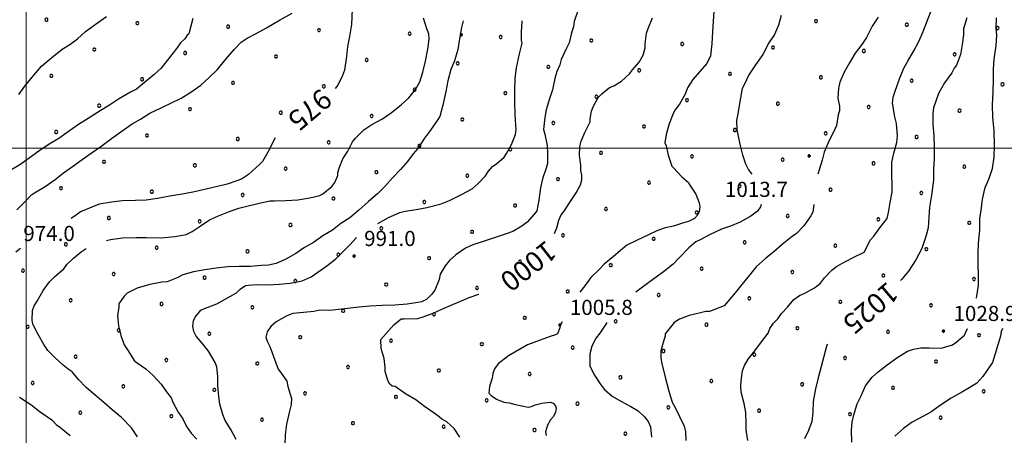
# Model space of a CAD drawing. Extents: x 2590297 to 2595121, y 4491330 to 4494788.
# Drawn here: x 2591497 to 2591985, y 4492858 to 4493064 of the extents above; entities that cross this region are included whole.
import ezdxf

# ---------------------------------------------------------------- set-up
doc = ezdxf.new("R2010")
doc.units = 0
doc.header["$LTSCALE"] = 5
doc.header["$MEASUREMENT"] = 0
for name, color, linetype in [('80100000', 2, 'Continuous'), ('80200000', 1, 'Continuous'), ('80400000', 1, 'Continuous'), ('A0130000', 4, 'Continuous'), ('A0140000', 2, 'Continuous'), ('C7140000', 1, 'Continuous'), ('PARAMETR', 1, 'Continuous')]:
    doc.layers.add(name, color=color, linetype=linetype)
doc.styles.get("Standard").update_dxf_attribs({"font": 'romans.shx'})

# ---------------------------------------------------------------- blocks, each defined once
blk = doc.blocks.new('CERCHIO5')
at = {"linetype": 'Continuous'}
for p, q in [((-0.2, 0.06), (-0.21, 0)), ((-0.21, 0), (-0.2, -0.06)), ((0, -0.2), (-0.21, 0)), ((-0.21, 0), (0, 0)), ((-0.2, -0.06), (0.02, 0.2)), ((-0.17, 0.12), (-0.2, 0.06)), ((0.16, -0.12), (-0.2, 0.06)), ((-0.2, 0.06), (0.19, -0.06)), ((-0.15, 0.09), (-0.18, 0.06)), ((-0.17, 0.09), (-0.18, 0.09)), ((-0.18, 0.09), (-0.09, 0.06)), ((-0.18, 0.06), (-0.18, 0.03)), ((-0.18, 0.03), (-0.18, 0.01)), ((-0.18, 0.01), (-0.18, -0.05)), ((-0.17, -0.12), (0.09, 0.18)), ((-0.12, 0.17), (-0.17, 0.12)), ((0.19, -0.06), (-0.17, 0.12)), ((-0.17, 0.12), (0, 0)), ((-0.17, 0.02), (-0.08, 0.11)), ((-0.15, 0.09), (-0.17, 0.09)), ((-0.16, 0.05), (-0.17, 0)), ((-0.12, -0.02), (-0.17, 0.02)), ((0, 0), (-0.17, -0.12)), ((-0.17, 0), (-0.16, -0.08)), ((-0.07, 0.16), (-0.16, 0.05)), ((-0.14, 0.05), (-0.16, -0.02)), ((-0.14, 0.11), (-0.15, 0.09)), ((-0.13, 0.02), (-0.15, 0.09)), ((-0.09, 0.06), (-0.14, 0.14)), ((-0.14, 0.14), (0, 0.07)), ((-0.1, 0.12), (-0.14, 0.11)), ((-0.13, 0.09), (-0.14, 0)), ((-0.08, 0.08), (-0.14, 0.05)), ((-0.14, 0), (-0.12, -0.07)), ((-0.07, 0.16), (-0.13, 0.09)), ((-0.13, 0.09), (-0.12, 0.11)), ((-0.11, -0.01), (-0.13, 0.09)), ((-0.09, -0.03), (-0.13, 0.02)), ((-0.07, 0.19), (-0.12, 0.17)), ((0.06, 0.19), (-0.12, -0.16)), ((-0.12, -0.16), (-0.07, 0.19)), ((0, -0.2), (-0.12, 0.17)), ((-0.12, 0.17), (0.16, -0.12)), ((-0.12, 0.11), (-0.11, 0.14)), ((-0.08, 0.05), (-0.12, -0.02)), ((-0.11, 0.14), (-0.1, 0.18)), ((-0.1, 0.18), (-0.08, 0.17)), ((-0.07, 0.16), (-0.1, 0.12)), ((-0.08, 0.17), (-0.03, 0.18)), ((-0.02, 0.15), (-0.08, 0.05)), ((-0.05, 0.13), (-0.08, 0.08)), ((-0.08, 0.11), (0.01, 0.1)), ((0, 0.2), (-0.07, 0.19)), ((0.02, 0.2), (-0.07, 0.16)), ((-0.07, 0.19), (0.12, -0.16)), ((-0.03, 0.18), (-0.07, 0.16)), ((0, 0.15), (-0.07, 0.16)), ((-0.05, 0.06), (-0.07, -0.01)), ((-0.07, -0.18), (0.04, 0.01)), ((0.01, 0.15), (-0.05, 0.11)), ((-0.04, 0.12), (-0.05, 0.13)), ((-0.05, 0.11), (-0.05, 0.06)), ((-0.02, 0.1), (-0.05, 0.06)), ((-0.05, 0.06), (-0.02, 0.1)), ((-0.03, 0.18), (-0.04, 0.12)), ((0.01, 0.19), (-0.03, 0.18)), ((0, 0.17), (-0.03, 0.18)), ((-0.03, 0.18), (0.01, 0.15)), ((0.01, 0.05), (-0.03, -0.02)), ((0.06, 0.13), (-0.02, 0.15)), ((-0.02, 0.1), (0.03, 0.11)), ((0.07, 0.09), (-0.02, 0.1)), ((0, 0), (0, 0.2)), ((0.06, 0.19), (0, 0.2)), ((0, 0.07), (0.04, 0.2)), ((0, 0), (0.06, 0.19)), ((0.12, 0.17), (0, -0.2)), ((0.04, 0.16), (0, 0.17)), ((0.06, 0.14), (0, 0.15)), ((0.07, 0.05), (0, -0.04)), ((0, 0), (0.2, 0)), ((0, 0), (0, -0.2)), ((0.03, 0.11), (0.01, 0.19)), ((0.01, 0.1), (0.07, 0.05)), ((0.07, 0.04), (0.01, 0.05)), ((0.15, 0.14), (0.03, 0.07)), ((0.03, 0.11), (0.09, 0.09)), ((0.07, -0.09), (0.03, 0.11)), ((0.03, 0.07), (0.19, 0.06)), ((0.03, -0.08), (0.08, 0.07)), ((0.04, 0.2), (0.07, 0.1)), ((0.09, 0.18), (0.04, -0.2)), ((0.11, 0.14), (0.04, 0.16)), ((0.04, 0.01), (0.15, 0.14)), ((0.05, -0.06), (0.11, 0.03)), ((0.12, 0.17), (0.06, 0.19)), ((0.06, -0.19), (0.12, 0.17)), ((0.12, 0.12), (0.06, 0.14)), ((0.08, 0.07), (0.06, 0.13)), ((0.16, 0.12), (0.06, -0.19)), ((0.07, 0.1), (0.08, 0.18)), ((0.12, 0.04), (0.07, 0.09)), ((0.07, -0.02), (0.07, 0.04)), ((0.08, 0.18), (0.2, -0.03)), ((0.09, 0.09), (0.12, 0.05)), ((0.14, 0.07), (0.1, -0.08)), ((0.16, 0.11), (0.11, 0.14)), ((0.11, 0.03), (0.14, 0.1)), ((0.16, 0.12), (0.12, 0.17)), ((0.12, -0.16), (0.16, 0.12)), ((0.16, 0.06), (0.12, 0.12)), ((0.12, 0.05), (0.12, 0.05)), ((0.12, 0.05), (0.13, -0.03)), ((0.12, -0.06), (0.12, 0.04)), ((0.13, -0.07), (0.16, 0)), ((0.14, 0.1), (0.14, 0.07)), ((0.19, 0.06), (0.16, 0.12)), ((0.17, 0.06), (0.16, 0.11)), ((0.16, 0.04), (0.16, 0.06)), ((0.16, 0), (0.16, 0.04)), ((0.19, 0.06), (0.17, -0.1)), ((0.18, -0.01), (0.17, 0.06)), ((0.2, 0), (0.19, 0.06)), ((0.19, -0.06), (0.2, 0)), ((-0.2, -0.06), (-0.17, -0.12)), ((0.17, -0.1), (-0.2, -0.06)), ((-0.18, -0.05), (-0.16, -0.1)), ((-0.17, -0.12), (-0.12, -0.16)), ((-0.16, -0.02), (-0.12, -0.04)), ((-0.15, -0.04), (-0.16, -0.11)), ((-0.16, -0.08), (-0.13, -0.13)), ((-0.16, -0.1), (-0.12, -0.15)), ((-0.16, -0.11), (-0.11, -0.13)), ((-0.12, -0.02), (-0.15, -0.04)), ((-0.13, -0.06), (-0.11, -0.02)), ((-0.1, -0.08), (-0.13, -0.06)), ((-0.13, -0.13), (-0.06, -0.15)), ((-0.11, -0.02), (-0.12, -0.02)), ((-0.12, -0.04), (-0.08, -0.02)), ((-0.12, -0.07), (-0.09, -0.09)), ((-0.12, -0.15), (-0.06, -0.16)), ((-0.12, -0.16), (-0.07, -0.19)), ((-0.1, -0.08), (-0.11, -0.01)), ((-0.11, -0.13), (-0.09, -0.16)), ((-0.06, -0.04), (-0.1, -0.1)), ((0, -0.09), (-0.1, -0.08)), ((-0.08, -0.14), (-0.1, -0.08)), ((-0.1, -0.1), (0.03, -0.13)), ((-0.05, -0.07), (-0.09, -0.03)), ((-0.09, -0.18), (-0.05, -0.07)), ((-0.09, -0.09), (-0.03, -0.13)), ((-0.09, -0.16), (-0.09, -0.18)), ((-0.03, -0.15), (-0.08, -0.14)), ((-0.07, -0.01), (-0.04, -0.05)), ((0.04, -0.2), (-0.07, -0.18)), ((-0.07, -0.19), (0, -0.2)), ((0.1, -0.08), (-0.06, -0.04)), ((-0.06, -0.15), (0.01, -0.16)), ((-0.06, -0.16), (-0.03, -0.19)), ((0, -0.04), (-0.05, -0.07)), ((0.05, -0.06), (-0.05, -0.07)), ((-0.05, -0.07), (0.05, -0.06)), ((-0.05, -0.07), (-0.05, -0.18)), ((-0.05, -0.18), (0.03, -0.08)), ((-0.04, -0.05), (0.01, -0.06)), ((-0.03, -0.02), (0.02, -0.05)), ((-0.03, -0.13), (0.05, -0.13)), ((0.05, -0.13), (-0.03, -0.15)), ((-0.03, -0.19), (0.04, -0.18)), ((0.14, -0.11), (0, -0.09)), ((0, -0.2), (0.06, -0.19)), ((0.01, -0.06), (0.05, -0.06)), ((0.01, -0.16), (0.04, -0.15)), ((0.02, -0.05), (0.07, -0.07)), ((0.03, -0.13), (0.07, -0.09)), ((0.13, -0.03), (0.04, -0.05)), ((0.04, -0.05), (0.05, -0.13)), ((0.04, -0.15), (0.1, -0.13)), ((0.04, -0.18), (0.06, -0.18)), ((0.05, -0.06), (0.07, -0.02)), ((0.13, -0.03), (0.05, -0.06)), ((0.05, -0.13), (0.11, -0.11)), ((0.06, -0.19), (0.12, -0.16)), ((0.06, -0.18), (0.09, -0.16)), ((0.07, -0.07), (0.15, -0.08)), ((0.09, -0.16), (0.12, -0.15)), ((0.1, -0.13), (0.13, -0.07)), ((0.11, -0.11), (0.12, -0.06)), ((0.12, -0.15), (0.14, -0.11)), ((0.12, -0.16), (0.16, -0.12)), ((0.2, -0.03), (0.13, -0.03)), ((0.15, -0.08), (0.18, -0.07)), ((0.16, -0.12), (0.19, -0.06)), ((0.18, -0.07), (0.18, -0.01))]:
    blk.add_line(p, q, dxfattribs=at)
blk = doc.blocks.new('PALLINO1')
at = {"linetype": 'Continuous'}
for p, q in [((-0.121, 0.088), (-0.15, 0)), ((-0.15, 0), (-0.121, -0.088)), ((-0.046, 0.143), (-0.121, 0.088)), ((0.046, 0.143), (-0.046, 0.143)), ((0.121, 0.088), (0.046, 0.143)), ((0.15, 0), (0.121, 0.088)), ((0.121, -0.088), (0.15, 0)), ((-0.121, -0.088), (-0.046, -0.143)), ((-0.046, -0.143), (0.046, -0.143)), ((0.046, -0.143), (0.121, -0.088))]:
    blk.add_line(p, q, dxfattribs=at)
blk = doc.blocks.new('CAMP_9C9F49F4')
at = {"layer": 'C7140000', "linetype": 'Continuous', "xscale": 5, "yscale": 5, "zscale": 5}
for p in [(2591510.146, 4493063.668), (2591555.183, 4493061.946), (2591600.219, 4493060.224), (2591891.754, 4493062.952), (2591936.79, 4493061.23), (2591645.255, 4493058.501), (2591690.292, 4493056.779), (2591981.827, 4493059.508), (2591735.328, 4493055.057), (2591780.365, 4493053.335), (2591825.401, 4493051.612), (2591533.867, 4493048.884), (2591578.903, 4493047.161), (2591623.939, 4493045.439), (2591870.438, 4493049.89), (2591915.474, 4493048.168), (2591960.511, 4493046.445), (2591668.976, 4493043.717), (2591714.012, 4493041.994), (2591512.551, 4493035.821), (2591759.049, 4493040.272), (2591804.085, 4493038.55), (2591849.122, 4493036.827), (2591557.587, 4493034.099), (2591602.623, 4493032.377), (2591894.158, 4493035.105), (2591939.195, 4493033.383), (2591984.231, 4493031.661), (2591647.66, 4493030.654), (2591692.696, 4493028.932), (2591737.733, 4493027.21), (2591536.271, 4493021.036), (2591782.769, 4493025.487), (2591827.806, 4493023.765), (2591872.842, 4493022.043), (2591581.307, 4493019.314), (2591626.344, 4493017.592), (2591917.879, 4493020.32), (2591962.915, 4493018.598), (2591671.38, 4493015.869), (2591716.417, 4493014.147), (2591761.453, 4493012.425), (2591514.955, 4493007.974), (2591559.991, 4493006.252), (2591806.49, 4493010.703), (2591851.526, 4493008.98), (2591896.563, 4493007.258), (2591605.028, 4493004.529), (2591650.064, 4493002.807), (2591941.599, 4493005.536), (2591695.101, 4493001.085), (2591740.137, 4492999.362), (2591785.174, 4492997.64), (2591538.675, 4492993.189), (2591830.21, 4492995.918), (2591875.247, 4492994.195), (2591920.283, 4492992.473), (2591583.712, 4492991.467), (2591628.748, 4492989.745), (2591673.785, 4492988.022), (2591965.32, 4492990.751), (2591718.821, 4492986.3), (2591763.858, 4492984.578), (2591808.894, 4492982.855), (2591517.359, 4492980.127), (2591562.396, 4492978.404), (2591853.931, 4492981.133), (2591898.967, 4492979.411), (2591944.004, 4492977.688), (2591607.432, 4492976.682), (2591652.469, 4492974.96), (2591697.505, 4492973.237), (2591742.542, 4492971.515), (2591787.578, 4492969.793), (2591832.615, 4492968.071), (2591541.08, 4492965.342), (2591586.116, 4492963.62), (2591877.651, 4492966.348), (2591922.688, 4492964.626), (2591967.724, 4492962.904), (2591631.153, 4492961.897), (2591676.189, 4492960.175), (2591721.226, 4492958.453), (2591766.262, 4492956.73), (2591811.299, 4492955.008), (2591856.335, 4492953.286), (2591519.764, 4492952.279), (2591564.8, 4492950.557), (2591609.837, 4492948.835), (2591901.372, 4492951.563), (2591946.408, 4492949.841), (2591654.873, 4492947.113), (2591699.91, 4492945.39), (2591744.946, 4492943.668), (2591498.448, 4492939.217), (2591789.983, 4492941.946), (2591835.019, 4492940.223), (2591880.056, 4492938.501), (2591543.484, 4492937.495), (2591588.521, 4492935.772), (2591633.557, 4492934.05), (2591925.092, 4492936.779), (2591970.129, 4492935.056), (2591678.594, 4492932.328), (2591723.63, 4492930.605), (2591768.667, 4492928.883), (2591522.168, 4492924.432), (2591813.703, 4492927.161), (2591858.74, 4492925.439), (2591903.776, 4492923.716), (2591567.205, 4492922.71), (2591612.241, 4492920.988), (2591657.278, 4492919.265), (2591948.813, 4492921.994), (2591702.314, 4492917.543), (2591747.351, 4492915.821), (2591792.387, 4492914.098), (2591500.852, 4492911.37), (2591545.889, 4492909.647), (2591837.424, 4492912.376), (2591882.46, 4492910.654), (2591927.497, 4492908.931), (2591590.925, 4492907.925), (2591635.962, 4492906.203), (2591680.998, 4492904.481), (2591972.533, 4492907.209), (2591726.035, 4492902.758), (2591771.071, 4492901.036), (2591816.108, 4492899.314), (2591524.573, 4492896.585), (2591569.609, 4492894.863), (2591861.144, 4492897.591), (2591906.181, 4492895.869), (2591951.217, 4492894.147), (2591614.646, 4492893.14), (2591659.682, 4492891.418), (2591704.719, 4492889.696), (2591749.755, 4492887.973), (2591794.792, 4492886.251), (2591839.828, 4492884.529), (2591503.257, 4492883.523), (2591548.293, 4492881.8), (2591593.33, 4492880.078), (2591884.865, 4492882.807), (2591929.901, 4492881.084), (2591974.938, 4492879.362), (2591638.366, 4492878.356), (2591683.403, 4492876.633), (2591728.439, 4492874.911), (2591773.476, 4492873.189), (2591818.512, 4492871.466), (2591863.549, 4492869.744), (2591526.977, 4492868.738), (2591572.014, 4492867.015), (2591617.05, 4492865.293), (2591908.585, 4492868.022), (2591953.622, 4492866.299), (2591662.087, 4492863.571), (2591707.123, 4492861.848), (2591752.16, 4492860.126), (2591797.196, 4492858.404)]:
    blk.add_blockref('PALLINO1', p, dxfattribs=at)

msp = doc.modelspace()

# ---------------------------------------------------------------- linework, layer by layer
at = {"layer": '80100000', "linetype": 'Continuous', "flags": 128}
for points in [[(2591661.78, 4493068.96), (2591661.4, 4493061.29), (2591660.44, 4493055.4), (2591659.5, 4493050.39), (2591658.86, 4493045.39), (2591657.9, 4493038.61), (2591656.98, 4493035.97), (2591654.57, 4493031.27), (2591653.28, 4493029.55)], [(2591762.09, 4492957.59), (2591763.23, 4492960.44), (2591764.16, 4492964.26), (2591765.37, 4492966.9), (2591766.86, 4492968.66), (2591769.56, 4492972.76), (2591772.86, 4492977.74), (2591774.98, 4492981.84), (2591775.59, 4492984.2), (2591775.62, 4492986.56), (2591775.05, 4492988.92), (2591775.08, 4492991.58), (2591774.55, 4492996.3), (2591774.6, 4493000.73), (2591775.22, 4493003.38), (2591777.04, 4493007.78), (2591779.75, 4493013.06), (2591779.77, 4493014.54), (2591780.4, 4493018.36), (2591781.31, 4493020.42), (2591783.72, 4493025.11), (2591785.51, 4493026.86), (2591789.38, 4493030.06), (2591791.45, 4493030.93), (2591795.32, 4493033.24), (2591799.19, 4493036.74), (2591800.69, 4493038.79), (2591803.98, 4493042.59), (2591806.08, 4493046.1), (2591807, 4493049.63), (2591807.03, 4493051.7), (2591807.68, 4493057), (2591808.59, 4493059.35), (2591810.71, 4493064.64)], [(2591966.48, 4493064.67), (2591964.94, 4493059.08), (2591964.91, 4493056.13), (2591964.27, 4493051.42), (2591963.33, 4493046.41), (2591961.5, 4493041.12), (2591960.3, 4493039.66), (2591959.1, 4493037.32), (2591955.5, 4493032.34), (2591952.49, 4493027.06), (2591950.05, 4493020.01), (2591949.72, 4493017.06), (2591949.67, 4493011.75), (2591950.19, 4493006.14), (2591950.42, 4493000.54), (2591950.36, 4492994.64), (2591950.01, 4492989.62), (2591949.95, 4492984.02), (2591948.98, 4492976.65), (2591948.03, 4492970.76), (2591947.68, 4492965.75), (2591947.32, 4492960.45), (2591946.39, 4492956.62), (2591944.26, 4492950.16), (2591941.25, 4492944.58), (2591937.64, 4492939.02), (2591934.35, 4492934.93), (2591933.73, 4492934.27)], [(2591623.59, 4493005.05), (2591622.69, 4493003.6), (2591620.58, 4492999.2), (2591617.27, 4492993.34), (2591615.78, 4492991.88), (2591610.41, 4492986.92), (2591606.85, 4492984.6), (2591604.48, 4492983.74), (2591599.74, 4492982.03), (2591595, 4492980.9), (2591589.98, 4492979.78), (2591583.47, 4492978.37), (2591578.44, 4492977.25), (2591571.35, 4492976.15), (2591565.14, 4492975.04), (2591559.53, 4492974.22), (2591554.21, 4492973.98), (2591547.72, 4492973.76), (2591542.4, 4492973.23), (2591536.2, 4492972.12), (2591532.64, 4492970.68), (2591527.01, 4492968.38), (2591525.52, 4492967.22), (2591522.34, 4492965.15)], [(2591497.23, 4492950.15), (2591494.92, 4492948.39)], [(2591715.16, 4492856.54), (2591712.26, 4492860.99), (2591708.76, 4492864.28), (2591706.12, 4492865.49), (2591704.95, 4492866.68), (2591702.32, 4492868.48), (2591697.63, 4492871.78), (2591693.24, 4492875.07), (2591688.26, 4492878.08), (2591682.99, 4492881.68), (2591681.52, 4492881.99), (2591680.35, 4492882.89), (2591679.48, 4492884.67), (2591678.06, 4492889.11), (2591678.08, 4492891.17), (2591677.54, 4492895.6), (2591676.12, 4492900.64), (2591675.88, 4492905.06), (2591682.45, 4492912.37), (2591686.02, 4492915.28), (2591687.5, 4492915.26), (2591694.28, 4492915.48), (2591696.95, 4492916.33), (2591701.98, 4492918.05), (2591706.14, 4492920.07), (2591719.77, 4492925.81), (2591724.51, 4492927.53), (2591724.63, 4492927.57)], [(2591897.51, 4492902.78), (2591897.11, 4492902.3), (2591892.8, 4492886.12), (2591891.56, 4492880.53), (2591890.31, 4492874.35), (2591890.25, 4492869.04), (2591889.61, 4492864.33), (2591888.08, 4492859.92), (2591885.97, 4492855.81)], [(2591496.78, 4492876.38), (2591502.34, 4492872.78), (2591507.02, 4492869.19), (2591512.88, 4492865.28), (2591514.92, 4492862.9), (2591516.67, 4492861.7), (2591521.94, 4492857.51)]]:
    msp.add_lwpolyline(points, dxfattribs=at)
at = {"layer": '80200000', "linetype": 'Continuous', "flags": 128}
for points in [[(2591495.45, 4492969.33), (2591499.33, 4492973.12), (2591502.91, 4492976.91), (2591504.99, 4492978.36), (2591509.45, 4492980.97), (2591514.5, 4492984.45), (2591518.67, 4492987.65), (2591523.13, 4492990.85), (2591527.89, 4492994.34), (2591532.35, 4492997.53), (2591537.11, 4493000.72), (2591542.46, 4493004.79), (2591548.11, 4493008.86), (2591552.57, 4493012.06), (2591556.73, 4493014.37), (2591561.48, 4493017.27), (2591567.42, 4493020.15), (2591572.16, 4493022.46), (2591576.91, 4493024.76), (2591581.66, 4493027.66), (2591586.71, 4493031.15), (2591590.89, 4493034.93), (2591594.76, 4493038.73), (2591599.25, 4493044.28), (2591603.14, 4493048.96), (2591606.72, 4493052.46), (2591609.69, 4493054.49), (2591614.14, 4493056.8), (2591619.19, 4493059.7), (2591625.72, 4493063.46), (2591631.96, 4493066.93)], [(2591773.88, 4493068.59), (2591771.75, 4493062.71), (2591771.42, 4493060.06), (2591770.51, 4493057.12), (2591769.27, 4493052.12), (2591768.06, 4493049.48), (2591765.34, 4493043.9), (2591764.72, 4493041.25), (2591763.21, 4493038.03), (2591762.29, 4493034.5), (2591761.04, 4493028.91), (2591759.51, 4493023.91), (2591757.98, 4493018.91), (2591757.35, 4493015.08), (2591756.69, 4493009.19), (2591757.26, 4493006.82), (2591758.38, 4493001.2), (2591758.63, 4492997.37), (2591758.57, 4492992.35), (2591757.96, 4492990), (2591756.13, 4492984.71), (2591755.19, 4492980.29), (2591754.24, 4492974.11), (2591753.29, 4492968.81), (2591752.1, 4492967.35), (2591748.51, 4492963.26), (2591745.83, 4492961.22), (2591741.38, 4492958.62), (2591738.12, 4492957.47), (2591732.2, 4492955.47), (2591727.16, 4492953.76), (2591721.54, 4492952.05), (2591717.98, 4492950.32), (2591713.22, 4492947.13), (2591709.95, 4492944.22), (2591707.85, 4492941.58), (2591705.45, 4492937.48), (2591704.83, 4492934.83), (2591702.7, 4492929.55), (2591701.2, 4492927.5), (2591698.52, 4492924.87), (2591696.15, 4492923.72), (2591694.37, 4492923.44), (2591689.05, 4492922.62), (2591682.85, 4492922.1), (2591676.66, 4492921.87), (2591670.46, 4492921.64), (2591665.14, 4492921.11), (2591650.67, 4492919.51), (2591645.65, 4492919.56), (2591642.7, 4492919), (2591637.67, 4492918.47), (2591632.36, 4492917.94), (2591629.4, 4492916.79), (2591624.05, 4492913.9), (2591621.37, 4492911.57), (2591619.57, 4492908.94), (2591618.95, 4492906.29), (2591619.52, 4492904.22), (2591620.96, 4492901.55), (2591624.97, 4492890.29), (2591626.13, 4492888.8), (2591629.33, 4492884.34), (2591629.89, 4492881.68), (2591631.59, 4492875.76), (2591631.56, 4492872.81), (2591630.64, 4492869.58), (2591629.09, 4492863.1), (2591628.44, 4492857.8), (2591628.39, 4492852.78)], [(2591841.13, 4493067.84), (2591840.78, 4493062.83), (2591840.43, 4493057.82), (2591840.07, 4493051.62), (2591839.41, 4493045.73), (2591837.6, 4493041.92), (2591834.01, 4493037.83), (2591830.73, 4493034.03), (2591828.03, 4493029.93), (2591826.81, 4493026.7), (2591824.1, 4493021.71), (2591821.71, 4493018.79), (2591820.8, 4493016.73), (2591818.98, 4493012.03), (2591817.44, 4493006.74), (2591816.8, 4493002.62), (2591817.38, 4493001.13), (2591818.51, 4492996.4), (2591820.22, 4492991.07), (2591821.09, 4492990.18), (2591825.17, 4492985.71), (2591828.39, 4492983.02), (2591829.26, 4492981.53), (2591832.16, 4492977.07), (2591833.88, 4492972.92), (2591834.15, 4492970.86), (2591833.83, 4492968.5), (2591832.93, 4492966.74), (2591831.43, 4492964.99), (2591828.46, 4492963.54), (2591826.1, 4492962.98), (2591821.06, 4492961.27), (2591816.92, 4492960.43), (2591812.78, 4492959), (2591808.63, 4492956.98), (2591802.69, 4492954.1), (2591797.95, 4492951.79), (2591795.86, 4492950.04), (2591791.39, 4492946.26), (2591786.63, 4492942.47), (2591784.24, 4492939.85), (2591780.07, 4492935.76), (2591777.07, 4492931.67), (2591774.69, 4492928.49)], [(2591874.45, 4493065.7), (2591873.21, 4493060.99), (2591871.1, 4493056.29), (2591868.4, 4493052.19), (2591865.38, 4493046.33), (2591861.79, 4493041.35), (2591858.48, 4493036.37), (2591856.07, 4493031.38), (2591855.16, 4493029.62), (2591853.91, 4493023.15), (2591852.96, 4493016.96), (2591852.33, 4493013.73), (2591852.57, 4493009), (2591853.97, 4493001.91), (2591855.38, 4492996.58), (2591856.81, 4492992.14), (2591858.25, 4492989.17), (2591859.88, 4492987.02)], [(2591857.93, 4492854.94), (2591857.11, 4492860.26), (2591857.15, 4492863.51), (2591856.91, 4492868.82), (2591856.07, 4492873.26), (2591854.66, 4492878.88), (2591854.4, 4492882.12), (2591854.72, 4492884.48), (2591855.37, 4492889.49), (2591856.28, 4492892.13), (2591858.09, 4492895.36), (2591861.38, 4492899.45), (2591864.68, 4492903.84), (2591867.97, 4492908.23), (2591868.88, 4492910.58), (2591870.68, 4492913.21), (2591872.77, 4492915.26), (2591874.57, 4492917.89), (2591877.55, 4492921.1), (2591880.84, 4492924.9), (2591883.52, 4492926.94), (2591886.19, 4492928.09), (2591890.94, 4492930.69), (2591893.91, 4492933.02), (2591896.01, 4492935.65), (2591899.59, 4492939.44), (2591901.97, 4492941.19), (2591906.13, 4492943.5), (2591910.58, 4492945.81), (2591915.62, 4492948.41), (2591916.22, 4492949.58), (2591918.64, 4492954.28), (2591920.43, 4492956.32), (2591923.43, 4492960.42), (2591927.02, 4492965.1), (2591927.64, 4492968.04), (2591928.58, 4492973.05), (2591929.52, 4492978.05), (2591929.56, 4492981.59), (2591929.33, 4492986.9), (2591929.39, 4492992.8), (2591930.33, 4492997.51), (2591931.86, 4493002.81), (2591932.2, 4493006.05), (2591931.67, 4493012.25), (2591930.83, 4493015.5), (2591929.72, 4493022.3), (2591930.05, 4493025.25), (2591930.97, 4493028.19), (2591933.1, 4493034.36), (2591935.23, 4493039.65), (2591937.33, 4493043.16), (2591940.34, 4493048.15), (2591942.75, 4493052.84), (2591944.87, 4493057.83), (2591947, 4493063.41), (2591948.82, 4493068.11)], [(2591582.66, 4493064.23), (2591580.8, 4493056.58), (2591579.91, 4493056), (2591578.71, 4493054.25), (2591576.62, 4493052.2), (2591574.82, 4493049.57), (2591571.23, 4493044.89), (2591567.04, 4493039.63), (2591563.47, 4493036.42), (2591559.6, 4493033.22), (2591554.83, 4493029.14), (2591551.86, 4493027.7), (2591545.92, 4493024.23), (2591541.47, 4493021.33), (2591536.71, 4493018.43), (2591530.77, 4493014.66), (2591526.02, 4493011.76), (2591520.37, 4493007.7), (2591516.21, 4493004.79), (2591511.45, 4493001.89), (2591506.4, 4492998.41), (2591501.64, 4492994.92), (2591496.88, 4492991.73), (2591492.13, 4492988.83)], [(2591496.39, 4493026.55), (2591499.38, 4493030.65), (2591503.87, 4493036.2), (2591507.75, 4493040.58), (2591512.82, 4493044.95), (2591517.88, 4493049.03), (2591521.74, 4493051.34), (2591525.61, 4493054.25), (2591529.48, 4493057.75), (2591535.43, 4493062.11), (2591539.89, 4493065.3)], [(2591539.91, 4492954.14), (2591541.9, 4492954.65), (2591547.81, 4492955.47), (2591554.6, 4492955.68), (2591559.61, 4492955.63), (2591566.99, 4492955.55), (2591573.78, 4492956.06), (2591579.4, 4492957.18), (2591582.36, 4492958.62), (2591585.93, 4492960.94), (2591590.98, 4492964.42), (2591595.43, 4492966.44), (2591600.47, 4492968.45), (2591605.5, 4492970.16), (2591610.83, 4492971.58), (2591615.86, 4492972.7), (2591620.89, 4492973.83), (2591623.25, 4492973.8), (2591628.85, 4492974.03), (2591634.76, 4492974.26), (2591640.67, 4492975.38), (2591645.7, 4492976.5), (2591647.18, 4492977.37), (2591651.65, 4492980.86), (2591653.14, 4492982.91), (2591654.66, 4492986.43), (2591654.68, 4492987.9), (2591655.29, 4492989.96), (2591657.11, 4492994.66), (2591659.51, 4492998.47), (2591661.93, 4493003.16), (2591663.42, 4493004.92), (2591667.6, 4493009), (2591671.46, 4493011.61), (2591676.8, 4493014.5), (2591681.26, 4493017.7), (2591686.03, 4493021.48), (2591689.9, 4493024.98), (2591693.19, 4493029.07), (2591695.3, 4493032.88), (2591696.83, 4493037.59), (2591698.07, 4493043.18), (2591699.32, 4493049.07), (2591699.96, 4493054.07), (2591699.7, 4493056.73), (2591698.84, 4493059.1), (2591697.13, 4493064.43)], [(2591716.77, 4493063.18), (2591715.96, 4493059.8), (2591715.01, 4493054.2), (2591714.07, 4493048.9), (2591712.53, 4493043.31), (2591710.71, 4493038.91), (2591709.17, 4493033.32), (2591708.23, 4493028.02), (2591706.68, 4493021.25), (2591705.14, 4493015.66), (2591703.94, 4493013.61), (2591700.64, 4493008.93), (2591697.64, 4493004.83), (2591694.34, 4492999.85), (2591691.95, 4492997.22), (2591689.25, 4492993.42), (2591685.67, 4492989.33), (2591681.79, 4492985.24), (2591677.9, 4492980.86), (2591674.32, 4492977.36), (2591669.86, 4492973.57), (2591665.09, 4492969.2), (2591660.62, 4492965.42), (2591656.16, 4492962.52), (2591652, 4492959.32), (2591647.24, 4492956.42), (2591642.49, 4492953.23), (2591638.03, 4492950.62), (2591633.87, 4492947.72), (2591628.82, 4492944.83), (2591624.08, 4492942.81), (2591620.24, 4492941.97), (2591616.69, 4492941.72), (2591611.38, 4492941.19), (2591605.77, 4492941.25), (2591600.16, 4492941.02), (2591594.26, 4492940.49), (2591588.64, 4492939.67), (2591583.03, 4492938.55), (2591577.7, 4492937.14), (2591575.03, 4492935.69), (2591569.99, 4492933.68), (2591567.33, 4492933.42), (2591561.42, 4492932.3), (2591555.2, 4492930.6), (2591550.16, 4492928), (2591548.67, 4492926.54), (2591545.97, 4492922.74), (2591545.96, 4492921.26), (2591545.32, 4492916.85), (2591545.85, 4492911.82), (2591546.98, 4492907.09), (2591548.69, 4492902.35), (2591550.73, 4492899.38), (2591553.62, 4492894.63), (2591555.09, 4492893.43), (2591559.48, 4492890.43), (2591562.98, 4492887.15), (2591567.06, 4492882.97), (2591569.09, 4492879.7), (2591572, 4492876.13), (2591572.87, 4492874.06), (2591575.46, 4492869.01), (2591577.79, 4492865.74), (2591579.51, 4492861.89), (2591581.84, 4492858.61), (2591584.76, 4492855.63)], [(2591674.52, 4492962.67), (2591679.8, 4492965.5), (2591685.43, 4492968.09), (2591688.09, 4492968.65), (2591693.41, 4492969.48), (2591698.74, 4492970.6), (2591705.83, 4492972.29), (2591709.98, 4492974.01), (2591715.92, 4492976.9), (2591721.26, 4492979.79), (2591724.24, 4492982.41), (2591727.82, 4492986.2), (2591729.32, 4492988.55), (2591731.41, 4492990.88), (2591733.5, 4492992.34), (2591737.07, 4492995.54), (2591738.27, 4492997.3), (2591740.68, 4493001.7), (2591742.8, 4493006.69), (2591743.13, 4493009.34), (2591742.85, 4493011.41), (2591742.62, 4493016.72), (2591742.39, 4493022.62), (2591742.45, 4493028.52), (2591742.52, 4493034.72), (2591743.17, 4493039.73), (2591744.72, 4493046.79), (2591745.96, 4493052.08), (2591745.68, 4493053.56), (2591745.73, 4493057.4), (2591746.08, 4493063), (2591746.11, 4493063.18)], [(2591922.53, 4493064.87), (2591919.53, 4493060.47), (2591916.81, 4493054.9), (2591914.41, 4493051.39), (2591911.12, 4493047), (2591908.41, 4493042.31), (2591905.7, 4493037.62), (2591903.58, 4493032.62), (2591902.96, 4493029.68), (2591902.61, 4493024.67), (2591903.45, 4493020.83), (2591903.42, 4493018.47), (2591902.81, 4493016.41), (2591901.87, 4493011.11), (2591900.65, 4493008.17), (2591898.24, 4493003.77), (2591895.82, 4492997.9), (2591894.89, 4492994.07), (2591892.75, 4492987.61), (2591892.59, 4492987.02)], [(2591971.29, 4492925.48), (2591972.37, 4492931.85), (2591972.25, 4492947.48), (2591972.31, 4492952.79), (2591972.98, 4492959.28), (2591973.04, 4492965.18), (2591973.67, 4492969), (2591974.33, 4492974.6), (2591975.57, 4492980.49), (2591977.39, 4492984.6), (2591979.22, 4492989.89), (2591980.17, 4492995.48), (2591980.23, 4493001.38), (2591980.02, 4493008.47), (2591979.5, 4493015.26), (2591979.28, 4493021.45), (2591979.64, 4493027.65), (2591979.71, 4493034.14), (2591979.77, 4493039.15), (2591980.12, 4493044.16), (2591981.08, 4493050.94), (2591981.43, 4493055.95), (2591981.17, 4493059.49), (2591981.23, 4493064.51)], [(2591864.48, 4492972.02), (2591864.24, 4492970.81), (2591862.75, 4492968.77), (2591859.47, 4492966.15), (2591854.13, 4492963.26), (2591849.39, 4492961.25), (2591844.94, 4492959.82), (2591839.01, 4492956.94), (2591834.56, 4492954.63), (2591832.19, 4492953.47), (2591828.61, 4492950.56), (2591823.84, 4492945.6), (2591820.85, 4492942.39), (2591816.09, 4492938.61), (2591811.33, 4492935.12), (2591805.68, 4492931.05), (2591802.34, 4492928.49)], [(2591890.73, 4492972.02), (2591890.17, 4492968.17), (2591889.27, 4492966.41), (2591885.67, 4492961.43), (2591882.09, 4492957.63), (2591880.01, 4492956.18), (2591874.95, 4492952.11), (2591870.78, 4492948.62), (2591866.91, 4492945.41), (2591862.14, 4492941.04), (2591859.45, 4492937.83), (2591854.96, 4492932.27), (2591851.67, 4492928.18), (2591846.29, 4492921.75), (2591838.88, 4492918.88), (2591837.11, 4492918.9), (2591834.45, 4492918.34), (2591828.83, 4492916.93), (2591824.09, 4492915.21), (2591821.42, 4492913.47), (2591820.22, 4492912.01), (2591816.93, 4492907.91), (2591816.91, 4492906.73), (2591816.3, 4492904.68), (2591814.77, 4492899.38), (2591814.73, 4492895.84), (2591815.29, 4492893.18), (2591816.98, 4492886.38), (2591818.68, 4492880.16), (2591820.38, 4492873.95), (2591821.83, 4492871.28), (2591824.14, 4492866.83), (2591826.45, 4492862.08), (2591827.01, 4492859.42), (2591827.25, 4492854.99)], [(2591604.22, 4492855.41), (2591601.63, 4492860.46), (2591598.72, 4492864.92), (2591597.58, 4492867.88), (2591596.16, 4492872.91), (2591595.61, 4492876.75), (2591595.08, 4492882.07), (2591595.13, 4492886.79), (2591594.6, 4492891.51), (2591593.73, 4492893.59), (2591590.55, 4492899.23), (2591588.23, 4492902.21), (2591584.44, 4492906.67), (2591583.29, 4492909.05), (2591582.73, 4492911.71), (2591583.05, 4492914.36), (2591583.96, 4492916.12), (2591586.65, 4492919.63), (2591588.43, 4492920.5), (2591594.65, 4492922.79), (2591604.45, 4492928.28), (2591606.24, 4492930.03), (2591608.91, 4492931.77), (2591610.39, 4492932.05), (2591614.52, 4492932.3), (2591619.83, 4492932.24), (2591625.74, 4492932.47), (2591631.05, 4492933), (2591636.96, 4492934.11), (2591641.41, 4492936.13), (2591644.68, 4492938.45), (2591649.14, 4492941.65), (2591653.61, 4492945.14), (2591656.89, 4492948.35), (2591660.77, 4492952.14), (2591663.93, 4492955.67)], [(2591555.27, 4492856.85), (2591552.37, 4492861.3), (2591547.41, 4492866.37), (2591542.73, 4492870.26), (2591538.64, 4492873.85), (2591534.26, 4492877.44), (2591529.87, 4492881.32), (2591526.08, 4492885.2), (2591522.88, 4492889.07), (2591520.83, 4492890.27), (2591518.49, 4492892.36), (2591514.4, 4492895.95), (2591510.9, 4492899.53), (2591508.87, 4492902.5), (2591505.97, 4492907.55), (2591503.38, 4492912.59), (2591503.1, 4492914.66), (2591503.16, 4492919.38), (2591504.07, 4492921.73), (2591505.57, 4492924.07), (2591508.58, 4492929.35), (2591511.58, 4492933.74), (2591514.26, 4492936.37), (2591518.73, 4492940.15), (2591520.23, 4492942.2), (2591523.51, 4492945.41), (2591527.38, 4492948.61), (2591529.75, 4492950.15)], [(2591765.92, 4492913.76), (2591765.05, 4492912.33), (2591764.74, 4492910.86), (2591763.53, 4492907.92), (2591762.64, 4492907.34), (2591759.97, 4492906.48), (2591754.94, 4492904.77), (2591748.72, 4492902.48), (2591739.22, 4492896.98), (2591734.16, 4492892.91), (2591732.36, 4492890.57), (2591731.45, 4492888.22), (2591731.13, 4492885.86), (2591729.9, 4492881.74), (2591729.57, 4492878.5), (2591730.74, 4492877.31), (2591733.37, 4492875.51), (2591736.89, 4492874), (2591739.55, 4492873.67), (2591742.78, 4492872.75), (2591748.96, 4492871.5), (2591750.74, 4492871.78), (2591752.52, 4492872.64), (2591755.77, 4492873.49), (2591759.91, 4492874.03), (2591761.37, 4492873.43), (2591762.54, 4492872.23), (2591762.82, 4492871.05), (2591762.51, 4492868.99), (2591761.6, 4492866.93), (2591760.1, 4492865.18), (2591758.6, 4492862.54), (2591757.68, 4492859.31), (2591757.95, 4492857.53)], [(2591788.01, 4492913.49), (2591787.48, 4492912.67), (2591784.48, 4492908.28), (2591782.68, 4492905.94), (2591780.57, 4492901.83), (2591779.65, 4492898), (2591779.59, 4492892.99), (2591779.58, 4492891.81), (2591781.89, 4492887.36), (2591785.08, 4492882.6), (2591786.82, 4492880.22), (2591790.62, 4492876.94), (2591795.02, 4492874.53), (2591800, 4492871.82), (2591803.52, 4492869.71), (2591806.73, 4492866.73), (2591808.48, 4492864.35), (2591809.63, 4492861.68), (2591810.16, 4492856.66)], [(2591909.55, 4492854.07), (2591909.32, 4492859.97), (2591909.66, 4492864.1), (2591910.59, 4492867.63), (2591912.13, 4492873.22), (2591913.94, 4492876.74), (2591916.36, 4492882.02), (2591919.65, 4492886.41), (2591922.63, 4492889.03), (2591927.09, 4492892.52), (2591931.85, 4492896.01), (2591937.2, 4492899.2), (2591940.16, 4492900.34), (2591943.71, 4492900.89), (2591947.84, 4492900.85), (2591953.74, 4492900.78), (2591959.36, 4492902.49), (2591961.14, 4492903.65), (2591965.31, 4492907.14), (2591965.92, 4492908.32), (2591966.89, 4492910.48)], [(2591984.2, 4492910.48), (2591983.63, 4492909), (2591983.3, 4492906.65), (2591979.32, 4492893.71), (2591978.12, 4492891.95), (2591974.53, 4492886.68), (2591971.54, 4492883.47), (2591968.87, 4492881.73), (2591964.41, 4492879.13), (2591958.77, 4492875.94), (2591953.42, 4492872.46), (2591948.66, 4492868.98), (2591944.8, 4492866.95), (2591939.46, 4492864.06), (2591935.3, 4492861.16), (2591930.83, 4492857.08)]]:
    msp.add_lwpolyline(points, dxfattribs=at)
at = {"layer": 'PARAMETR', "linetype": 'Continuous', "lineweight": 0, "flags": 128}
for points in [[(2591500, 4491814.85), (2591500, 4494590.12)], [(2590466.37, 4493000), (2593993.29, 4493000)]]:
    msp.add_lwpolyline(points, dxfattribs=at)

# ---------------------------------------------------------------- block references
at = {"layer": '80400000', "linetype": 'Continuous', "xscale": 2.5, "yscale": 2.5, "zscale": 2.5}
for p in [(2591715.83, 4493056.16), (2591888.33, 4492996.12), (2591662.68, 4492946.42), (2591764.67, 4492912.24), (2591764.67, 4492912.24), (2591764.67, 4492912.24), (2591954.92, 4492909.23)]:
    msp.add_blockref('CERCHIO5', p, dxfattribs=at)
at = {"layer": 'C7140000', "linetype": 'Continuous'}
msp.add_blockref('CAMP_9C9F49F4', (0, 0), dxfattribs=at)

# ---------------------------------------------------------------- texts
at = {"layer": 'A0130000', "linetype": 'Continuous'}
for s, height, rotation, p in [('975', 10, 220.3185, (2591646.21, 4493030.16)), ('1000', 9.999, 218.0434, (2591758.02, 4492954.67)), ('1025', 10, 220.3048, (2591927.22, 4492934.22))]:
    msp.add_text(s, height=height, rotation=rotation, dxfattribs=at).set_placement(p)
at = {"layer": 'A0140000', "linetype": 'Continuous'}
for s, p in [('1013.7', (2591846.57, 4492975.77)), ('974.0', (2591498.66, 4492953.9)), ('991.0', (2591667.68, 4492951.42)), ('1005.8', (2591769.67, 4492917.24)), ('1005.8', (2591769.67, 4492917.24)), ('1005.8', (2591769.67, 4492917.24)), ('1028.9', (2591959.92, 4492914.23))]:
    msp.add_text(s, height=7.5, dxfattribs=at).set_placement(p)

doc.saveas('drawing.dxf')
